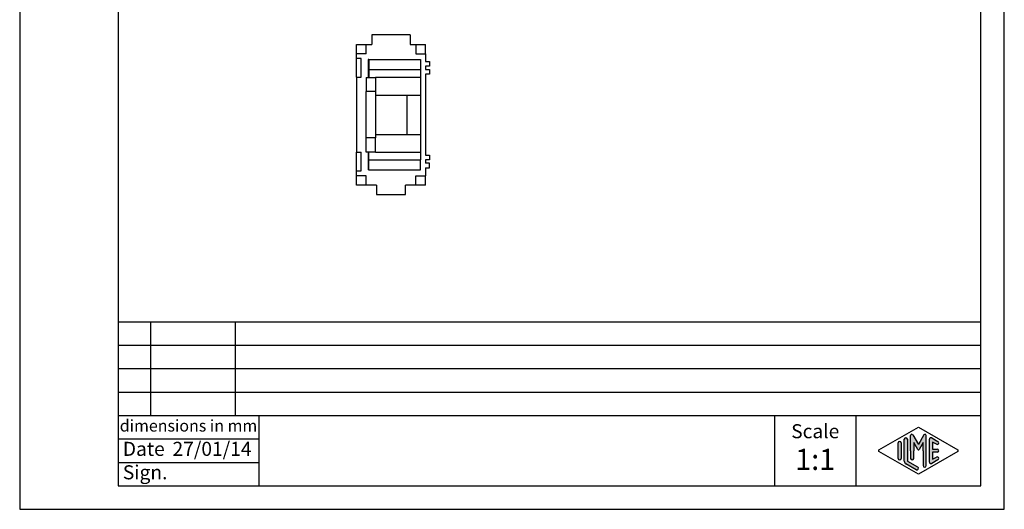
# Model space of a CAD drawing. Units: millimetres. Extents: x 0 to 210, y 0 to 297.
import ezdxf

# ---------------------------------------------------------------- set-up
doc = ezdxf.new("R2010")
doc.units = ezdxf.units.MM
doc.layers.add('1', color=7, linetype='Continuous')
doc.styles.add('CONVERTER_11', font='ARIAL.TTF', dxfattribs={"width": 1.2})
doc.styles.add('CONVERTER_12', font='ARIAL.TTF', dxfattribs={"width": 1.38})

# ---------------------------------------------------------------- blocks, each defined once
blk = doc.blocks.new('_formato_A4', base_point=(210.0000000000001, 0))
at = {"layer": '1', "linetype": 'Continuous'}
h = blk.add_hatch(color=7, dxfattribs=at)
edge = h.paths.add_edge_path()
edge.add_arc((189.0096340220761, 14.92250016016737), 0.333333333333286, 0, 180)
edge.add_line((188.6763006887428, 14.92250016016737), (188.6763006887428, 10.27002114803258))
edge.add_arc((189.3429673554094, 10.2700211480327), 0.6666666666666003, 180.0000000000104, 240.0183606311601)
edge.add_line((189.0098190530831, 9.692564090666906), (191.1763932042462, 8.442617464995806))
edge.add_arc((191.3429673554094, 8.731345993678701), 0.3333333333333567, 240.0183606311536, 420.0183606311367)
edge.add_line((191.5095415065727, 9.020074522361597), (189.3429673554094, 10.2700211480327))
edge.add_line((189.3429673554094, 10.2700211480327), (189.3429673554094, 14.92250016016737))
h = blk.add_hatch(color=7, dxfattribs=at)
edge = h.paths.add_edge_path()
edge.add_arc((193.0780011429341, 15.73121731203457), 0.2649662124752865, 0, 149.9999999999716, ccw=False)
edge.add_line((193.3429673554094, 15.73121731203457), (193.3429673554094, 9.308269070601796))
edge.add_arc((193.0096340220762, 9.308269070601796), 0.3333333333333997, 180, 360, ccw=False)
edge.add_line((192.6763006887428, 9.308269070601796), (192.6763006887428, 12.5))
edge.add_line((192.6763006887428, 12.5), (192.6763006887428, 14.23205080756884))
edge.add_line((192.6763006887428, 14.23205080756884), (191.8206382560402, 12.75))
edge.add_arc((191.6763006887428, 12.83333333333326), 0.166666666666709, 209.9999999999622, 330.00000000002314, ccw=False)
edge.add_line((191.5319631214453, 12.75), (190.6763006887428, 14.23205080756884))
edge.add_line((190.6763006887428, 14.23205080756884), (190.6763006887428, 12.5))
edge.add_line((190.6763006887428, 12.5), (190.6763006887428, 10.84758507263291))
edge.add_arc((190.3429673554094, 10.84758507263291), 0.333333333333286, 180, 360, ccw=False)
edge.add_line((190.0096340220761, 10.84758507263291), (190.0096340220761, 12.5))
edge.add_line((190.0096340220761, 12.5), (190.0096340220761, 15.73121731203457))
edge.add_arc((190.2746002345514, 15.73121731203457), 0.2649662124752854, 30.000000000019213, 180, ccw=False)
edge.add_line((190.5040677056995, 15.86370041827229), (191.6763006887428, 13.83333333333326))
edge.add_line((191.6763006887428, 13.83333333333326), (192.8485336717861, 15.86370041827229))
h = blk.add_hatch(color=7, dxfattribs=at)
edge = h.paths.add_edge_path()
edge.add_arc((194.3429673554094, 14.92250016016737), 0.3333333333334166, 60.01836063113698, 180)
edge.add_line((194.0096340220762, 14.92250016016737), (194.0096340220762, 10.07749983983263))
edge.add_arc((194.3429673554094, 10.07749983983263), 0.3333333333332007, 180, 299.981639368863)
edge.add_line((194.5095415065727, 9.78877131114973), (195.8428748399059, 10.55800208038033))
edge.add_arc((195.6763006887428, 10.84673060906323), 0.3333333333333172, 299.9816393688334, 479.9816393688365)
edge.add_line((195.5097265375796, 11.13545913774624), (194.6763006887428, 10.65463653264794))
edge.add_line((194.6763006887428, 10.65463653264794), (194.6763006887428, 12.16666666666663))
edge.add_line((194.6763006887428, 12.16666666666663), (195.6763006887428, 12.16666666666663))
edge.add_arc((195.6763006887428, 12.5), 0.3333333333333695, 270, 450)
edge.add_line((195.6763006887428, 12.83333333333326), (194.6763006887428, 12.83333333333326))
edge.add_line((194.6763006887428, 12.83333333333326), (194.6763006887428, 14.34536346735195))
edge.add_line((194.6763006887428, 14.34536346735195), (195.5097265375796, 13.86454086225376))
edge.add_arc((195.6763006887428, 14.15326939093666), 0.3333333333333613, 240.018360631154, 420.0183606311564)
edge.add_line((195.8428748399059, 14.44199791961944), (194.5095415065727, 15.21122868885027))
h = blk.add_hatch(color=7, dxfattribs=at)
edge = h.paths.add_edge_path()
edge.add_arc((187.6763006887428, 14.15326939093666), 0.3333333333333144, 0, 180)
edge.add_line((187.3429673554094, 14.15326939093666), (187.3429673554094, 10.84673060906323))
edge.add_arc((187.6763006887428, 10.84673060906323), 0.3333333333333997, 180, 360)
edge.add_line((188.0096340220761, 10.84673060906323), (188.0096340220761, 11.0392519172633))
edge.add_line((188.0096340220761, 11.0392519172633), (188.0096340220761, 14.15326939093666))
at = {"layer": '1', "color": 7, "linetype": 'Continuous'}
for p, q in [((0, 297.0000000000001), (0, 0)), ((210.0000000000001, 0), (210.0000000000001, 297.0000000000001)), ((21.00000000000011, 292.0000000000001), (21.00000000000011, 4.99999999999989)), ((205.0000000000001, 4.99999999999989), (205.0000000000001, 292.0000000000001)), ((21.00000000000011, 40), (205.0000000000001, 40)), ((28.00000000000011, 35), (28.00000000000011, 40)), ((46.00000000000023, 35), (46.00000000000023, 40)), ((21.00000000000011, 35), (205.0000000000001, 35)), ((28.00000000000011, 30), (28.00000000000011, 35)), ((46.00000000000023, 30), (46.00000000000023, 35)), ((21.00000000000011, 30), (205.0000000000001, 30)), ((28.00000000000011, 25), (28.00000000000011, 30)), ((46.00000000000023, 25), (46.00000000000023, 30)), ((21.00000000000011, 25), (205.0000000000001, 25)), ((28.00000000000011, 20), (28.00000000000011, 25)), ((46.00000000000023, 20), (46.00000000000023, 25)), ((21.00000000000011, 20), (205.0000000000001, 20)), ((21.00000000000011, 20), (21.00000000000011, 4.99999999999989)), ((51.00000000000011, 20), (51.00000000000011, 5)), ((161.0000000000001, 20), (161.0000000000001, 5)), ((178.3526013774855, 20), (178.3526013774855, 5)), ((183.2598654136012, 12.64436426434133), (191.6763006887428, 17.5)), ((191.6763006887428, 17.5), (200.0927359638843, 12.64436426434133)), ((21.00000000000011, 14.99999999999989), (51.00000000000011, 14.99999999999989)), ((188.6763006887428, 10.27002114803258), (188.6763006887428, 14.92250016016737)), ((189.3429673554094, 14.92250016016737), (189.3429673554094, 10.2700211480327)), ((190.0096340220761, 12.5), (190.0096340220761, 15.73121731203457)), ((190.5040677056995, 15.86370041827229), (191.6763006887428, 13.83333333333326)), ((192.8485336717861, 15.86370041827229), (191.6763006887428, 13.83333333333326)), ((193.3429673554094, 9.3082690706018), (193.3429673554094, 15.73121731203457)), ((194.0096340220762, 10.07749983983263), (194.0096340220762, 14.92250016016737)), ((194.5095415065727, 15.21122868885027), (195.8428748399059, 14.44199791961944)), ((187.3429673554094, 10.84673060906323), (187.3429673554094, 14.15326939093666)), ((188.0096340220761, 14.15326939093666), (188.0096340220761, 11.0392519172633)), ((190.6763006887428, 14.23205080756884), (190.6763006887428, 12.5)), ((191.5319631214453, 12.75), (190.6763006887428, 14.23205080756884)), ((192.6763006887428, 14.23205080756884), (191.8206382560402, 12.75)), ((192.6763006887428, 12.5), (192.6763006887428, 14.23205080756884)), ((194.6763006887428, 14.34536346735195), (194.6763006887428, 12.83333333333326)), ((195.5097265375796, 13.86454086225376), (194.6763006887428, 14.34536346735195)), ((194.6763006887428, 12.83333333333326), (195.6763006887428, 12.83333333333326)), ((191.6763006887428, 7.5), (183.2598654136012, 12.35563573565855)), ((188.0096340220761, 11.0392519172633), (188.0096340220761, 10.84673060906323)), ((190.0096340220761, 12.5), (190.0096340220761, 10.84758507263291)), ((190.6763006887428, 10.84758507263291), (190.6763006887428, 12.5)), ((200.0927359638843, 12.35563573565855), (191.6763006887428, 7.5)), ((192.6763006887428, 12.5), (192.6763006887428, 9.3082690706018)), ((195.8428748399059, 10.55800208038033), (194.5095415065727, 9.78877131114973)), ((194.6763006887428, 12.16666666666663), (194.6763006887428, 10.65463653264794)), ((195.6763006887428, 12.16666666666663), (194.6763006887428, 12.16666666666663)), ((194.6763006887428, 10.65463653264794), (195.5097265375796, 11.13545913774624)), ((21.00000000000011, 9.99999999999989), (51.00000000000011, 9.99999999999989)), ((191.1763932042462, 8.44261746499581), (189.0098190530831, 9.69256409066691)), ((189.3429673554094, 10.2700211480327), (191.5095415065727, 9.0200745223616)), ((21.00000000000011, 4.99999999999989), (205.0000000000001, 4.99999999999989)), ((0, 0), (210.0000000000001, 0))]:
    blk.add_line(p, q, dxfattribs=at)
for centre, radius, start, end in [((189.0096340220761, 14.92250016016737), 0.333333333333286, 0, 180), ((190.2746002345514, 15.73121731203457), 0.2649662124752854, 30.00000000001921, 180), ((193.0780011429341, 15.73121731203457), 0.2649662124752865, 0, 149.9999999999716), ((194.3429673554094, 14.92250016016737), 0.3333333333334166, 60.01836063113698, 180), ((183.3431524891829, 12.5), 0.1666666666666265, 119.9816393688962, 240.0183606311243), ((187.6763006887428, 14.15326939093666), 0.3333333333333144, 0, 180), ((191.6763006887428, 12.83333333333326), 0.166666666666709, 209.9999999999622, 330.0000000000231), ((195.6763006887428, 14.15326939093666), 0.3333333333333613, 240.018360631154, 60.01836063115638), ((195.6763006887428, 12.5), 0.3333333333333695, 270, 90), ((200.0094488883027, 12.5), 0.166666666666687, 299.9816393688503, 60.01836063112923), ((187.6763006887428, 10.84673060906323), 0.3333333333333997, 180, 0), ((190.3429673554094, 10.84758507263291), 0.333333333333286, 180, 0), ((195.6763006887428, 10.84673060906323), 0.3333333333333172, 299.9816393688334, 119.9816393688365), ((189.3429673554094, 10.2700211480327), 0.6666666666666003, 180.0000000000104, 240.0183606311601), ((191.3429673554094, 8.7313459936787), 0.3333333333333567, 240.0183606311536, 60.01836063113668), ((193.0096340220762, 9.3082690706018), 0.3333333333333997, 180, 0), ((194.3429673554094, 10.07749983983263), 0.3333333333332007, 180, 299.981639368863)]:
    blk.add_arc(centre, radius, start, end, dxfattribs=at)
at = {"layer": '1', "color": 7}
for s, insert, char_height, attachment_point, line_spacing_factor, style in [('dimensions in mm', (36.00000000000011, 17.49999999999994), 2.5, 5, 0.60024009603842, 'CONVERTER_12'), ('Scale', (169.6763006887428, 16.26063942075598), 3, 5, 1.32052821128451, 'CONVERTER_11'), ('Date', (22.00000000000011, 12.49999999999989), 3, 4, 1.32052821128451, 'CONVERTER_11'), ('27/01/14', (32.60000000000014, 12.49999999999989), 3, 4, 1.32052821128451, 'CONVERTER_11'), ('1:1', (169.6763006887428, 10.06063942075605), 4.5, 5, 1.32052821128451, 'CONVERTER_11'), ('Sign.', (22.00000000000011, 7.49999999999989), 3, 4, 1.32052821128451, 'CONVERTER_11')]:
    blk.add_mtext(s, dxfattribs=dict(at, insert=insert, char_height=char_height, attachment_point=attachment_point, line_spacing_factor=line_spacing_factor, style=style))
blk = doc.blocks.new('A4', base_point=(210.0000000000001, 0))
at = {"layer": '1'}
blk.add_blockref('_formato_A4', (210.0000000000001, 0), dxfattribs=at)

msp = doc.modelspace()

# ---------------------------------------------------------------- linework, layer by layer
at = {"color": 7, "linetype": 'Continuous'}
for p, q in [((83.2720313096259, 101.1259845978221), (75.07203130962591, 101.1259845978221)), ((75.07203130962591, 101.1259845978221), (75.07203130962591, 99.1259845978222)), ((83.2720313096259, 101.1259845978221), (83.2720313096259, 99.1259845978222)), ((71.82203130962546, 99.12598459782214), (73.87203130962541, 99.12598459782214)), ((71.82203130962546, 97.12598459782214), (71.82203130962546, 99.12598459782214)), ((73.87203130962541, 99.12598459782214), (75.07203130962591, 99.1259845978222)), ((73.87203130962541, 97.12598459782214), (73.87203130962541, 99.12598459782214)), ((83.2720313096259, 99.1259845978222), (84.4720313096256, 99.12598459782214)), ((84.4720313096256, 99.12598459782214), (86.52203130962545, 99.12598459782214)), ((84.4720313096256, 99.12598459782214), (84.4720313096256, 97.12598459782214)), ((86.52203130962545, 97.12598459782214), (86.52203130962545, 99.12598459782214)), ((71.82203130962546, 96.12598459782222), (71.82203130962546, 97.12598459782214)), ((73.87203130962541, 97.12598459782214), (71.82203130962546, 97.12598459782214)), ((84.4720313096256, 97.12598459782214), (86.52203130962545, 97.12598459782214)), ((86.52203130962545, 97.12598459782214), (86.52203130962545, 95.47598459782205)), ((71.82203130962546, 92.12598459782205), (71.82203130962546, 96.12598459782222)), ((72.8220313096258, 96.12598459782222), (71.82203130962546, 96.12598459782222)), ((72.8220313096258, 92.12598459782205), (72.8220313096258, 96.12598459782222)), ((74.32203130962586, 95.87598459782222), (74.32203130962586, 92.07598459782224)), ((74.48958949848895, 95.87598459782222), (74.32203130962586, 95.87598459782222)), ((74.48958949848895, 95.87598459782222), (74.48958949848895, 93.7759845978222)), ((74.48958949848895, 95.87598459782222), (85.48958949849163, 95.8759845978222)), ((85.48958949849163, 95.8759845978222), (85.48958949849043, 93.77598459782223)), ((86.52203130962545, 95.47598459782205), (87.42203130962542, 95.47598459782205)), ((87.42203130962542, 95.47598459782205), (87.42203130962542, 94.47598459782205)), ((74.48958949848895, 93.7759845978222), (74.48958949848895, 92.07598459782227)), ((74.48958949848895, 93.7759845978222), (85.48958949849043, 93.77598459782223)), ((85.48958949849043, 93.77598459782223), (85.48958949849043, 92.07598459782221)), ((87.42203130962542, 94.47598459782205), (86.52203130962545, 94.47598459782205)), ((86.52203130962545, 94.47598459782205), (86.52203130962545, 93.77598459782206)), ((86.52203130962545, 93.77598459782206), (87.42203130962542, 93.77598459782206)), ((86.52203130962545, 92.77598459782206), (86.52203130962539, 75.47598459782205)), ((87.42203130962542, 92.77598459782206), (86.52203130962545, 92.77598459782206)), ((87.42203130962542, 93.77598459782206), (87.42203130962542, 92.77598459782206)), ((71.82203130962546, 92.12598459782205), (71.8220313096254, 76.12598459782207)), ((71.82203130962546, 92.12598459782205), (72.8220313096258, 92.12598459782205)), ((73.8895894984903, 92.07598459782216), (74.32203130962586, 92.07598459782224)), ((73.8895894984903, 92.07598459782216), (73.8895894984903, 89.07598459782213)), ((74.32203130962586, 92.07598459782224), (74.48958949848895, 92.07598459782227)), ((74.48958949848895, 92.07598459782227), (75.8895894984903, 92.07598459782216)), ((75.8895894984903, 92.07598459782216), (75.8895894984903, 89.07598459782213)), ((85.48958949849043, 92.07598459782221), (75.8895894984903, 92.07598459782216)), ((85.48958949849043, 92.07598459782221), (85.48958949849043, 88.32598459782216)), ((73.8895894984903, 79.17598459782214), (73.8895894984903, 89.07598459782213)), ((75.8895894984903, 89.07598459782213), (75.8895894984903, 88.32598459782218)), ((75.8895894984903, 88.32598459782218), (85.48958949849043, 88.32598459782216)), ((75.8895894984903, 88.32598459782218), (75.88958949849024, 79.92598459782218)), ((82.56958949849025, 88.32598459782218), (82.56958949849025, 79.92598459782218)), ((85.48958949849043, 88.32598459782216), (85.48958949849043, 79.92598459782218)), ((75.88958949849024, 79.92598459782218), (85.48958949849043, 79.92598459782218)), ((75.88958949849024, 79.92598459782218), (75.88958949849024, 79.17598459782214)), ((85.48958949849043, 79.92598459782218), (85.48958949849043, 76.17598459782221)), ((73.8895894984903, 76.17598459782215), (73.8895894984903, 79.17598459782214)), ((75.88958949849024, 76.17598459782218), (75.88958949849024, 79.17598459782214)), ((71.8220313096254, 72.12598459782208), (71.8220313096254, 76.12598459782207)), ((71.8220313096254, 76.12598459782207), (72.8220313096258, 76.12598459782207)), ((72.8220313096258, 72.12598459782214), (72.8220313096258, 76.12598459782207)), ((74.3220313096258, 76.17598459782221), (73.8895894984903, 76.17598459782215)), ((74.48958949848895, 76.17598459782226), (74.3220313096258, 76.17598459782221)), ((74.3220313096258, 76.17598459782221), (74.3220313096258, 72.37598459782222)), ((75.88958949849024, 76.17598459782218), (74.48958949848895, 76.17598459782226)), ((74.48958949848895, 74.47598459782226), (74.48958949848895, 76.17598459782226)), ((75.88958949849024, 76.17598459782218), (85.48958949849043, 76.17598459782221)), ((85.48958949849043, 76.17598459782221), (85.48958949848895, 74.47598459782222)), ((74.48958949848895, 72.37598459782222), (74.48958949848895, 74.47598459782226)), ((74.48958949848895, 74.47598459782226), (85.48958949848895, 74.47598459782222)), ((85.48958949849043, 72.3759845978222), (85.48958949848895, 74.47598459782222)), ((86.52203130962539, 75.47598459782205), (87.42203130962542, 75.47598459782205)), ((86.52203130962539, 74.47598459782205), (86.52203130962539, 73.77598459782206)), ((87.42203130962542, 74.47598459782205), (86.52203130962539, 74.47598459782205)), ((87.42203130962542, 73.77598459782206), (86.52203130962539, 73.77598459782206)), ((87.42203130962542, 75.47598459782205), (87.42203130962542, 74.47598459782205)), ((87.42203130962542, 72.77598459782206), (87.42203130962542, 73.77598459782206)), ((71.8220313096254, 72.12598459782208), (72.8220313096258, 72.12598459782214)), ((71.8220313096254, 71.1259845978218), (71.8220313096254, 72.12598459782208)), ((74.48958949848895, 72.37598459782222), (74.3220313096258, 72.37598459782222)), ((74.48958949848895, 72.37598459782222), (85.48958949849043, 72.3759845978222)), ((86.52203130962539, 72.77598459782206), (86.52203130962539, 71.1259845978218)), ((86.52203130962539, 72.77598459782206), (87.42203130962542, 72.77598459782206)), ((73.87203130962541, 71.1259845978218), (71.8220313096254, 71.1259845978218)), ((71.8220313096254, 69.12598459782171), (71.8220313096254, 71.1259845978218)), ((73.87203130962541, 69.12598459782174), (73.87203130962541, 71.1259845978218)), ((84.47203130962612, 71.1259845978218), (86.52203130962539, 71.1259845978218)), ((84.4720313096256, 69.12598459782173), (84.47203130962612, 71.1259845978218)), ((86.52203130962545, 69.1259845978217), (86.52203130962539, 71.1259845978218)), ((73.87203130962541, 69.12598459782174), (71.8220313096254, 69.12598459782171)), ((76.0720313096258, 69.12598459782174), (73.87203130962541, 69.12598459782174)), ((76.0720313096258, 69.12598459782174), (76.0720313096258, 67.12598459782207)), ((82.27203130962585, 67.12598459782205), (82.27203130962585, 69.12598459782174)), ((84.4720313096256, 69.12598459782173), (82.27203130962585, 69.12598459782174)), ((86.52203130962545, 69.1259845978217), (84.4720313096256, 69.12598459782173)), ((76.0720313096258, 67.12598459782207), (82.27203130962585, 67.12598459782205))]:
    msp.add_line(p, q, dxfattribs=at)
at = {"color": 2, "linetype": 'Continuous'}
for p, q in [((75.8895894984903, 89.07598459782213), (73.8895894984903, 89.07598459782213)), ((75.88958949849024, 79.17598459782214), (73.8895894984903, 79.17598459782214))]:
    msp.add_line(p, q, dxfattribs=at)

# ---------------------------------------------------------------- block references
msp.add_blockref('A4', (210.0000000000001, 0))

doc.saveas('drawing.dxf')
